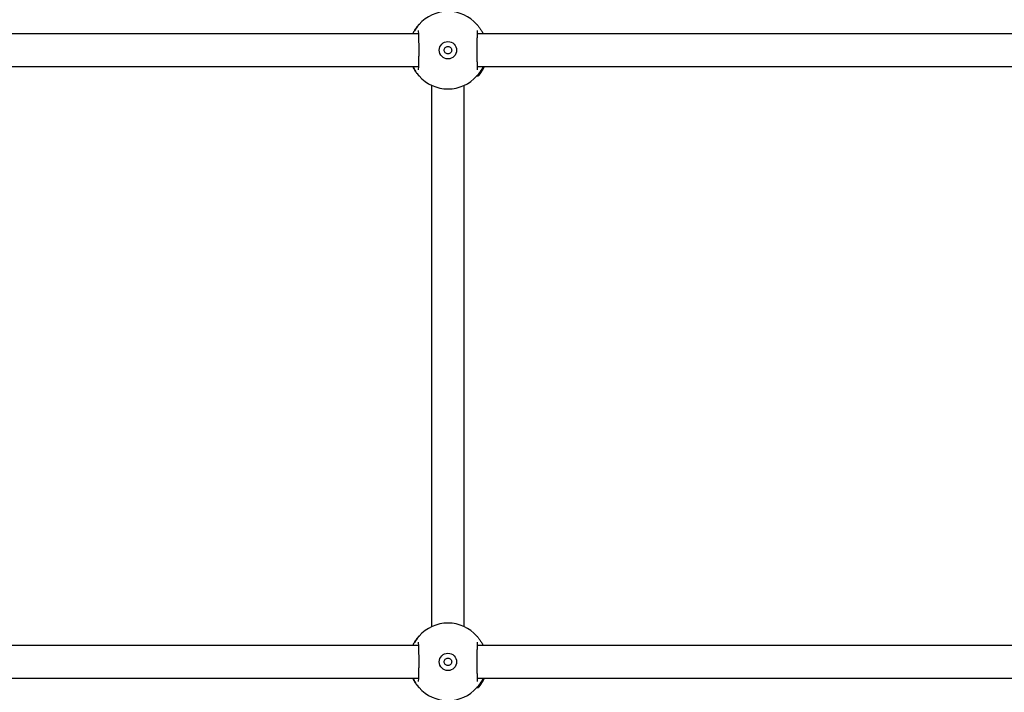
# Model space of a CAD drawing. Units: millimetres. Extents: x -540 to 483, y -276 to 333.
# Drawn here: x -50 to -2, y 72 to 105 of the extents above; entities that cross this region are included whole.
import ezdxf

# ---------------------------------------------------------------- set-up
doc = ezdxf.new("R2010")
doc.units = ezdxf.units.MM
doc.header["$MEASUREMENT"] = 0
doc.layers.add('layer 1', color=7, linetype='Continuous')

# ---------------------------------------------------------------- blocks, each defined once
blk = doc.blocks.new('ик 0151т-5')
at = {"layer": 'layer 1', "lineweight": 25}
for points, knots in [([(-28.0173, 104.7357), (-28.3778, 105.1392), (-28.8933, 105.3702), (-29.4348, 105.3702), (-29.4348, 105.3702), (-29.9758, 105.3702), (-30.4913, 105.1392), (-30.8518, 104.7357)], [0, 0, 0, 0, 0.3333333, 0.3333333, 0.3333333, 0.3333333, 1, 1, 1, 1]), ([(-31.1553, 104.2702), (-31.1453, 104.2927), (-31.1358, 104.3157), (-31.1253, 104.3372), (-31.1253, 104.3372), (-31.0968, 104.3967), (-31.0653, 104.4477), (-31.0348, 104.4947), (-31.0348, 104.4947), (-31.0063, 104.5387), (-30.9783, 104.5787), (-30.9528, 104.6127), (-30.9528, 104.6127), (-30.9393, 104.6307), (-30.9268, 104.6467), (-30.9148, 104.6612), (-30.9148, 104.6612), (-30.9038, 104.6747), (-30.8938, 104.6867), (-30.8853, 104.6972), (-30.8853, 104.6972), (-30.8763, 104.7077), (-30.8688, 104.7167), (-30.8633, 104.7227), (-30.8633, 104.7227), (-30.8578, 104.7287), (-30.8548, 104.7322), (-30.8518, 104.7357)], [0, 0, 0, 0, 0.125, 0.125, 0.125, 0.125, 0.25, 0.25, 0.25, 0.25, 0.375, 0.375, 0.375, 0.375, 0.5, 0.5, 0.5, 0.5, 0.625, 0.625, 0.625, 0.625, 0.75, 0.75, 0.75, 0.75, 1, 1, 1, 1]), ([(-30.8518, 104.7357), (-30.8498, 104.7367), (-30.8478, 104.7382), (-30.8463, 104.7337), (-30.8463, 104.7337), (-30.8448, 104.7312), (-30.8433, 104.7257), (-30.8423, 104.7207)], [0, 0, 0, 0, 0.3333333, 0.3333333, 0.3333333, 0.3333333, 1, 1, 1, 1]), ([(-30.8868, 104.4357), (-30.8878, 104.4322), (-30.8888, 104.4292), (-30.8893, 104.4212), (-30.8893, 104.4212), (-30.8893, 104.4107), (-30.8883, 104.3917), (-30.8868, 104.3707), (-30.8868, 104.3707), (-30.8843, 104.3277), (-30.8823, 104.2747), (-30.8798, 104.2122), (-30.8798, 104.2122), (-30.8778, 104.1592), (-30.8763, 104.0992), (-30.8743, 104.0342), (-30.8743, 104.0342), (-30.8733, 103.9807), (-30.8718, 103.9237), (-30.8708, 103.8642), (-30.8708, 103.8642), (-30.8703, 103.8092), (-30.8693, 103.7517), (-30.8688, 103.6932), (-30.8688, 103.6932), (-30.8683, 103.6302), (-30.8678, 103.5652), (-30.8678, 103.5007), (-30.8678, 103.5007), (-30.8678, 103.4322), (-30.8678, 103.3632), (-30.8683, 103.2952), (-30.8683, 103.2952), (-30.8688, 103.2232), (-30.8698, 103.1522), (-30.8708, 103.0847), (-30.8708, 103.0847), (-30.8718, 103.0127), (-30.8733, 102.9442), (-30.8753, 102.8812), (-30.8753, 102.8812), (-30.8768, 102.8137), (-30.8788, 102.7517), (-30.8808, 102.6977), (-30.8808, 102.6977), (-30.8833, 102.6397), (-30.8853, 102.5907), (-30.8878, 102.5517), (-30.8878, 102.5517), (-30.8888, 102.5337), (-30.8903, 102.5182), (-30.8898, 102.5107), (-30.8898, 102.5107), (-30.8893, 102.5057), (-30.8883, 102.5042), (-30.8873, 102.5032)], [0, 0, 0, 0, 0.0666667, 0.0666667, 0.0666667, 0.0666667, 0.1333333, 0.1333333, 0.1333333, 0.1333333, 0.2, 0.2, 0.2, 0.2, 0.2666667, 0.2666667, 0.2666667, 0.2666667, 0.3333333, 0.3333333, 0.3333333, 0.3333333, 0.4, 0.4, 0.4, 0.4, 0.4666667, 0.4666667, 0.4666667, 0.4666667, 0.5333333, 0.5333333, 0.5333333, 0.5333333, 0.6, 0.6, 0.6, 0.6, 0.6666667, 0.6666667, 0.6666667, 0.6666667, 0.7333333, 0.7333333, 0.7333333, 0.7333333, 0.8, 0.8, 0.8, 0.8, 0.8666667, 0.8666667, 0.8666667, 0.8666667, 1, 1, 1, 1]), ([(-30.8418, 104.7212), (-30.8463, 104.7232), (-30.8513, 104.7252), (-30.8563, 104.7237), (-30.8563, 104.7237), (-30.8608, 104.7222), (-30.8658, 104.7172), (-30.8703, 104.7122)], [0, 0, 0, 0, 0.3333333, 0.3333333, 0.3333333, 0.3333333, 1, 1, 1, 1]), ([(-27.9983, 104.7117), (-28.0033, 104.7167), (-28.0078, 104.7217), (-28.0128, 104.7237), (-28.0128, 104.7237), (-28.0173, 104.7257), (-28.0223, 104.7242), (-28.0273, 104.7227)], [0, 0, 0, 0, 0.3333333, 0.3333333, 0.3333333, 0.3333333, 1, 1, 1, 1]), ([(-28.0063, 104.7227), (-27.9993, 104.7152), (-27.9928, 104.7077), (-27.9843, 104.6972), (-27.9843, 104.6972), (-27.9758, 104.6872), (-27.9653, 104.6752), (-27.9543, 104.6612), (-27.9543, 104.6612), (-27.9428, 104.6467), (-27.9298, 104.6307), (-27.9168, 104.6127), (-27.9168, 104.6127), (-27.8903, 104.5777), (-27.8618, 104.5362), (-27.8323, 104.4912), (-27.8323, 104.4912), (-27.8023, 104.4452), (-27.7718, 104.3952), (-27.7438, 104.3372), (-27.7438, 104.3372), (-27.7338, 104.3157), (-27.7238, 104.2927), (-27.7138, 104.2702)], [0, 0, 0, 0, 0.1428571, 0.1428571, 0.1428571, 0.1428572, 0.2857143, 0.2857143, 0.2857143, 0.2857143, 0.4285714, 0.4285714, 0.4285714, 0.4285714, 0.5714286, 0.5714286, 0.5714286, 0.5714286, 0.7142857, 0.7142857, 0.7142857, 0.7142857, 1, 1, 1, 1]), ([(-27.9828, 102.5052), (-27.9818, 102.5082), (-27.9803, 102.5117), (-27.9803, 102.5192), (-27.9803, 102.5192), (-27.9798, 102.5297), (-27.9813, 102.5487), (-27.9823, 102.5697), (-27.9823, 102.5697), (-27.9853, 102.6127), (-27.9873, 102.6657), (-27.9893, 102.7282), (-27.9893, 102.7282), (-27.9913, 102.7817), (-27.9933, 102.8422), (-27.9948, 102.9077), (-27.9948, 102.9077), (-27.9963, 102.9612), (-27.9973, 103.0187), (-27.9983, 103.0782), (-27.9983, 103.0782), (-28.0003, 103.1927), (-28.0013, 103.3157), (-28.0013, 103.4387), (-28.0013, 103.4387), (-28.0013, 103.5077), (-28.0013, 103.5767), (-28.0008, 103.6447), (-28.0008, 103.6447), (-28.0003, 103.7167), (-27.9993, 103.7882), (-27.9983, 103.8562), (-27.9983, 103.8562), (-27.9973, 103.9282), (-27.9958, 103.9967), (-27.9943, 104.0602), (-27.9943, 104.0602), (-27.9923, 104.1277), (-27.9903, 104.1892), (-27.9883, 104.2427), (-27.9883, 104.2427), (-27.9863, 104.3002), (-27.9843, 104.3482), (-27.9818, 104.3872), (-27.9818, 104.3872), (-27.9803, 104.4052), (-27.9793, 104.4212), (-27.9798, 104.4292), (-27.9798, 104.4292), (-27.9798, 104.4342), (-27.9813, 104.4362), (-27.9823, 104.4382)], [0, 0, 0, 0, 0.0714286, 0.0714286, 0.0714286, 0.0714286, 0.1428571, 0.1428571, 0.1428571, 0.1428572, 0.2142857, 0.2142857, 0.2142857, 0.2142857, 0.2857143, 0.2857143, 0.2857143, 0.2857143, 0.3571429, 0.3571429, 0.3571429, 0.3571429, 0.4285714, 0.4285714, 0.4285714, 0.4285714, 0.5, 0.5, 0.5, 0.5, 0.5714286, 0.5714286, 0.5714286, 0.5714286, 0.6428571, 0.6428571, 0.6428571, 0.6428572, 0.7142857, 0.7142857, 0.7142857, 0.7142857, 0.7857143, 0.7857143, 0.7857143, 0.7857143, 0.8571429, 0.8571429, 0.8571429, 0.8571429, 1, 1, 1, 1]), ([(-29.0098, 103.4702), (-29.0098, 103.7047), (-29.1998, 103.8952), (-29.4348, 103.8952), (-29.4348, 103.8952), (-29.6693, 103.8952), (-29.8598, 103.7047), (-29.8598, 103.4702), (-29.8598, 103.4702), (-29.8598, 103.2352), (-29.6693, 103.0452), (-29.4348, 103.0452), (-29.4348, 103.0452), (-29.1998, 103.0452), (-29.0098, 103.2352), (-29.0098, 103.4702)], [0, 0, 0, 0, 0.2, 0.2, 0.2, 0.2, 0.4, 0.4, 0.4, 0.4, 0.6, 0.6, 0.6, 0.6, 1, 1, 1, 1]), ([(-29.0098, 103.4702), (-29.0098, 103.7047), (-29.1998, 103.8952), (-29.4348, 103.8952), (-29.4348, 103.8952), (-29.6693, 103.8952), (-29.8598, 103.7047), (-29.8598, 103.4702), (-29.8598, 103.4702), (-29.8598, 103.2352), (-29.6693, 103.0452), (-29.4348, 103.0452), (-29.4348, 103.0452), (-29.1998, 103.0452), (-29.0098, 103.2352), (-29.0098, 103.4702)], [0, 0, 0, 0, 0.2, 0.2, 0.2, 0.2, 0.4, 0.4, 0.4, 0.4, 0.6, 0.6, 0.6, 0.6, 1, 1, 1, 1]), ([(-29.4348, 103.2862), (-29.4588, 103.2887), (-29.4828, 103.2917), (-29.5053, 103.3002), (-29.5053, 103.3002), (-29.5278, 103.3087), (-29.5478, 103.3227), (-29.5653, 103.3397), (-29.5653, 103.3397), (-29.5823, 103.3572), (-29.5958, 103.3772), (-29.6053, 103.3997), (-29.6053, 103.3997), (-29.6143, 103.4217), (-29.6193, 103.4457), (-29.6193, 103.4702), (-29.6193, 103.4702), (-29.6193, 103.4942), (-29.6143, 103.5187), (-29.6053, 103.5407), (-29.6053, 103.5407), (-29.5958, 103.5632), (-29.5823, 103.5832), (-29.5653, 103.6007), (-29.5653, 103.6007), (-29.5478, 103.6177), (-29.5278, 103.6317), (-29.5053, 103.6402), (-29.5053, 103.6402), (-29.4828, 103.6487), (-29.4588, 103.6517), (-29.4348, 103.6542)], [0, 0, 0, 0, 0.1111111, 0.1111111, 0.1111111, 0.1111111, 0.2222222, 0.2222222, 0.2222222, 0.2222222, 0.3333333, 0.3333333, 0.3333333, 0.3333333, 0.4444444, 0.4444444, 0.4444444, 0.4444445, 0.5555556, 0.5555556, 0.5555556, 0.5555556, 0.6666667, 0.6666667, 0.6666667, 0.6666667, 0.7777778, 0.7777778, 0.7777778, 0.7777778, 1, 1, 1, 1]), ([(-29.4348, 103.6542), (-29.4103, 103.6517), (-29.3863, 103.6487), (-29.3638, 103.6402), (-29.3638, 103.6402), (-29.3418, 103.6317), (-29.3213, 103.6177), (-29.3043, 103.6007), (-29.3043, 103.6007), (-29.2873, 103.5832), (-29.2733, 103.5632), (-29.2643, 103.5407), (-29.2643, 103.5407), (-29.2548, 103.5187), (-29.2503, 103.4942), (-29.2503, 103.4702), (-29.2503, 103.4702), (-29.2503, 103.4457), (-29.2548, 103.4217), (-29.2643, 103.3997), (-29.2643, 103.3997), (-29.2733, 103.3772), (-29.2873, 103.3572), (-29.3043, 103.3397), (-29.3043, 103.3397), (-29.3213, 103.3227), (-29.3418, 103.3087), (-29.3638, 103.3002), (-29.3638, 103.3002), (-29.3863, 103.2917), (-29.4103, 103.2887), (-29.4348, 103.2862)], [0, 0, 0, 0, 0.1111111, 0.1111111, 0.1111111, 0.1111111, 0.2222222, 0.2222222, 0.2222222, 0.2222222, 0.3333333, 0.3333333, 0.3333333, 0.3333333, 0.4444444, 0.4444444, 0.4444444, 0.4444445, 0.5555556, 0.5555556, 0.5555556, 0.5555556, 0.6666667, 0.6666667, 0.6666667, 0.6666667, 0.7777778, 0.7777778, 0.7777778, 0.7777778, 1, 1, 1, 1]), ([(-30.8518, 102.2047), (-30.8533, 102.2062), (-30.8548, 102.2077), (-30.8568, 102.2102), (-30.8568, 102.2102), (-30.8598, 102.2137), (-30.8643, 102.2187), (-30.8693, 102.2242), (-30.8693, 102.2242), (-30.8738, 102.2297), (-30.8793, 102.2357), (-30.8853, 102.2432), (-30.8853, 102.2432), (-30.8938, 102.2532), (-30.9038, 102.2652), (-30.9148, 102.2792), (-30.9148, 102.2792), (-30.9268, 102.2937), (-30.9393, 102.3097), (-30.9528, 102.3277), (-30.9528, 102.3277), (-30.9783, 102.3617), (-31.0063, 102.4017), (-31.0348, 102.4457), (-31.0348, 102.4457), (-31.0653, 102.4927), (-31.0968, 102.5437), (-31.1253, 102.6032), (-31.1253, 102.6032), (-31.1358, 102.6247), (-31.1453, 102.6477), (-31.1553, 102.6702)], [0, 0, 0, 0, 0.1111111, 0.1111111, 0.1111111, 0.1111111, 0.2222222, 0.2222222, 0.2222222, 0.2222222, 0.3333333, 0.3333333, 0.3333333, 0.3333333, 0.4444444, 0.4444444, 0.4444444, 0.4444445, 0.5555556, 0.5555556, 0.5555556, 0.5555556, 0.6666667, 0.6666667, 0.6666667, 0.6666667, 0.7777778, 0.7777778, 0.7777778, 0.7777778, 1, 1, 1, 1]), ([(-27.7138, 102.6702), (-27.7238, 102.6472), (-27.7338, 102.6247), (-27.7438, 102.6032), (-27.7438, 102.6032), (-27.7718, 102.5447), (-27.8023, 102.4952), (-27.8323, 102.4492), (-27.8323, 102.4492), (-27.8618, 102.4037), (-27.8908, 102.3622), (-27.9168, 102.3272), (-27.9168, 102.3272), (-27.9298, 102.3097), (-27.9428, 102.2937), (-27.9543, 102.2792), (-27.9543, 102.2792), (-27.9653, 102.2652), (-27.9758, 102.2527), (-27.9843, 102.2432), (-27.9843, 102.2432), (-28.0008, 102.2232), (-28.0093, 102.2137), (-28.0173, 102.2047)], [0, 0, 0, 0, 0.1428571, 0.1428571, 0.1428571, 0.1428572, 0.2857143, 0.2857143, 0.2857143, 0.2857143, 0.4285714, 0.4285714, 0.4285714, 0.4285714, 0.5714286, 0.5714286, 0.5714286, 0.5714286, 0.7142857, 0.7142857, 0.7142857, 0.7142857, 1, 1, 1, 1]), ([(-27.8368, 102.3527), (-27.8428, 102.3442), (-27.8488, 102.3357), (-27.8548, 102.3272), (-27.8548, 102.3272), (-27.8598, 102.3202), (-27.8643, 102.3137), (-27.8693, 102.3072)], [0, 0, 0, 0, 0.3333333, 0.3333333, 0.3333333, 0.3333333, 1, 1, 1, 1]), ([(-27.8243, 102.3702), (-27.8253, 102.3692), (-27.8263, 102.3677), (-27.8273, 102.3662), (-27.8273, 102.3662), (-27.8283, 102.3647), (-27.8293, 102.3627), (-27.8308, 102.3612), (-27.8308, 102.3612), (-27.8318, 102.3597), (-27.8328, 102.3582), (-27.8338, 102.3567), (-27.8338, 102.3567), (-27.8348, 102.3552), (-27.8358, 102.3542), (-27.8368, 102.3527)], [0, 0, 0, 0, 0.2, 0.2, 0.2, 0.2, 0.4, 0.4, 0.4, 0.4, 0.6, 0.6, 0.6, 0.6, 1, 1, 1, 1]), ([(-27.7808, 102.4367), (-27.7888, 102.4242), (-27.7968, 102.4117), (-27.8048, 102.3992), (-27.8048, 102.3992), (-27.8113, 102.3897), (-27.8178, 102.3802), (-27.8243, 102.3702)], [0, 0, 0, 0, 0.3333333, 0.3333333, 0.3333333, 0.3333333, 1, 1, 1, 1]), ([(-27.7773, 102.4422), (-27.7783, 102.4412), (-27.7793, 102.4397), (-27.7798, 102.4387), (-27.7798, 102.4387), (-27.7803, 102.4382), (-27.7808, 102.4372), (-27.7808, 102.4367)], [0, 0, 0, 0, 0.3333333, 0.3333333, 0.3333333, 0.3333333, 1, 1, 1, 1]), ([(-27.7703, 102.4542), (-27.7713, 102.4522), (-27.7728, 102.4502), (-27.7738, 102.4482), (-27.7738, 102.4482), (-27.7753, 102.4462), (-27.7763, 102.4442), (-27.7773, 102.4422)], [0, 0, 0, 0, 0.3333333, 0.3333333, 0.3333333, 0.3333333, 1, 1, 1, 1]), ([(-27.7573, 102.4757), (-27.7578, 102.4747), (-27.7583, 102.4737), (-27.7583, 102.4737), (-27.7583, 102.4737), (-27.7588, 102.4732), (-27.7588, 102.4732), (-27.7588, 102.4737)], [0, 0, 0, 0, 0.3333333, 0.3333333, 0.3333333, 0.3333333, 1, 1, 1, 1]), ([(-27.7468, 102.4932), (-27.7488, 102.4897), (-27.7508, 102.4862), (-27.7528, 102.4832), (-27.7528, 102.4832), (-27.7543, 102.4807), (-27.7558, 102.4782), (-27.7573, 102.4757)], [0, 0, 0, 0, 0.3333333, 0.3333333, 0.3333333, 0.3333333, 1, 1, 1, 1]), ([(-27.7133, 102.5542), (-27.7193, 102.5432), (-27.7253, 102.5317), (-27.7318, 102.5202), (-27.7318, 102.5202), (-27.7368, 102.5117), (-27.7418, 102.5022), (-27.7468, 102.4932)], [0, 0, 0, 0, 0.3333333, 0.3333333, 0.3333333, 0.3333333, 1, 1, 1, 1]), ([(-27.7053, 102.5692), (-27.7063, 102.5677), (-27.7068, 102.5662), (-27.7078, 102.5642), (-27.7078, 102.5642), (-27.7088, 102.5627), (-27.7093, 102.5612), (-27.7103, 102.5597), (-27.7103, 102.5597), (-27.7113, 102.5577), (-27.7123, 102.5557), (-27.7133, 102.5542)], [0, 0, 0, 0, 0.25, 0.25, 0.25, 0.25, 0.5, 0.5, 0.5, 0.5, 1, 1, 1, 1]), ([(-27.6563, 102.6702), (-27.6593, 102.6632), (-27.6628, 102.6562), (-27.6663, 102.6487), (-27.6663, 102.6487), (-27.6698, 102.6407), (-27.6738, 102.6317), (-27.6783, 102.6232), (-27.6783, 102.6232), (-27.6823, 102.6142), (-27.6868, 102.6057), (-27.6913, 102.5967), (-27.6913, 102.5967), (-27.6958, 102.5877), (-27.7008, 102.5782), (-27.7053, 102.5692)], [0, 0, 0, 0, 0.2, 0.2, 0.2, 0.2, 0.4, 0.4, 0.4, 0.4, 0.6, 0.6, 0.6, 0.6, 1, 1, 1, 1]), ([(-30.8708, 102.2287), (-30.8658, 102.2232), (-30.8613, 102.2182), (-30.8563, 102.2167), (-30.8563, 102.2167), (-30.8518, 102.2152), (-30.8468, 102.2167), (-30.8418, 102.2182)], [0, 0, 0, 0, 0.3333333, 0.3333333, 0.3333333, 0.3333333, 1, 1, 1, 1]), ([(-30.8518, 102.2047), (-30.4913, 101.8012), (-29.9758, 101.5702), (-29.4348, 101.5702), (-29.4348, 101.5702), (-28.8933, 101.5702), (-28.3778, 101.8012), (-28.0173, 102.2047)], [0, 0, 0, 0, 0.3333333, 0.3333333, 0.3333333, 0.3333333, 1, 1, 1, 1]), ([(-28.0278, 102.2192), (-28.0228, 102.2172), (-28.0178, 102.2152), (-28.0133, 102.2167), (-28.0133, 102.2167), (-28.0083, 102.2182), (-28.0038, 102.2232), (-27.9988, 102.2282)], [0, 0, 0, 0, 0.3333333, 0.3333333, 0.3333333, 0.3333333, 1, 1, 1, 1]), ([(-27.9393, 102.2182), (-27.9403, 102.2177), (-27.9408, 102.2167), (-27.9413, 102.2162), (-27.9413, 102.2162), (-27.9413, 102.2162), (-27.9413, 102.2162), (-27.9418, 102.2157)], [0, 0, 0, 0, 0.3333333, 0.3333333, 0.3333333, 0.3333333, 1, 1, 1, 1]), ([(-27.9178, 102.2447), (-27.9213, 102.2402), (-27.9248, 102.2357), (-27.9283, 102.2317), (-27.9283, 102.2317), (-27.9323, 102.2272), (-27.9358, 102.2227), (-27.9393, 102.2182)], [0, 0, 0, 0, 0.3333333, 0.3333333, 0.3333333, 0.3333333, 1, 1, 1, 1]), ([(-27.9168, 102.2462), (-27.9173, 102.2452), (-27.9178, 102.2447), (-27.9178, 102.2447), (-27.9178, 102.2447), (-27.9178, 102.2447), (-27.9178, 102.2447), (-27.9178, 102.2447)], [0, 0, 0, 0, 0.3333333, 0.3333333, 0.3333333, 0.3333333, 1, 1, 1, 1]), ([(-27.9048, 102.2612), (-27.9073, 102.2582), (-27.9093, 102.2552), (-27.9118, 102.2527), (-27.9118, 102.2527), (-27.9133, 102.2502), (-27.9148, 102.2482), (-27.9168, 102.2462)], [0, 0, 0, 0, 0.3333333, 0.3333333, 0.3333333, 0.3333333, 1, 1, 1, 1]), ([(-27.8693, 102.3072), (-27.8733, 102.3022), (-27.8768, 102.2972), (-27.8808, 102.2922), (-27.8808, 102.2922), (-27.8833, 102.2887), (-27.8858, 102.2852), (-27.8888, 102.2817), (-27.8888, 102.2817), (-27.8913, 102.2782), (-27.8938, 102.2752), (-27.8968, 102.2717), (-27.8968, 102.2717), (-27.8993, 102.2682), (-27.9023, 102.2647), (-27.9048, 102.2612)], [0, 0, 0, 0, 0.2, 0.2, 0.2, 0.2, 0.4, 0.4, 0.4, 0.4, 0.6, 0.6, 0.6, 0.6, 1, 1, 1, 1]), ([(-28.0173, 74.7357), (-28.3778, 75.1392), (-28.8933, 75.3702), (-29.4348, 75.3702), (-29.4348, 75.3702), (-29.9758, 75.3702), (-30.4913, 75.1392), (-30.8518, 74.7357)], [0, 0, 0, 0, 0.3333333, 0.3333333, 0.3333333, 0.3333333, 1, 1, 1, 1]), ([(-31.1553, 74.2702), (-31.1453, 74.2927), (-31.1358, 74.3157), (-31.1253, 74.3372), (-31.1253, 74.3372), (-31.0968, 74.3967), (-31.0653, 74.4477), (-31.0348, 74.4947), (-31.0348, 74.4947), (-31.0063, 74.5387), (-30.9783, 74.5787), (-30.9528, 74.6127), (-30.9528, 74.6127), (-30.9393, 74.6307), (-30.9268, 74.6467), (-30.9148, 74.6612), (-30.9148, 74.6612), (-30.9038, 74.6747), (-30.8938, 74.6867), (-30.8853, 74.6972), (-30.8853, 74.6972), (-30.8763, 74.7077), (-30.8688, 74.7167), (-30.8633, 74.7227), (-30.8633, 74.7227), (-30.8578, 74.7287), (-30.8548, 74.7322), (-30.8518, 74.7357)], [0, 0, 0, 0, 0.125, 0.125, 0.125, 0.125, 0.25, 0.25, 0.25, 0.25, 0.375, 0.375, 0.375, 0.375, 0.5, 0.5, 0.5, 0.5, 0.625, 0.625, 0.625, 0.625, 0.75, 0.75, 0.75, 0.75, 1, 1, 1, 1]), ([(-30.8868, 74.4357), (-30.8878, 74.4322), (-30.8888, 74.4292), (-30.8893, 74.4212), (-30.8893, 74.4212), (-30.8893, 74.4107), (-30.8883, 74.3917), (-30.8868, 74.3707), (-30.8868, 74.3707), (-30.8843, 74.3277), (-30.8823, 74.2747), (-30.8798, 74.2122), (-30.8798, 74.2122), (-30.8778, 74.1592), (-30.8763, 74.0992), (-30.8743, 74.0342), (-30.8743, 74.0342), (-30.8733, 73.9807), (-30.8718, 73.9237), (-30.8708, 73.8642), (-30.8708, 73.8642), (-30.8703, 73.8092), (-30.8693, 73.7517), (-30.8688, 73.6932), (-30.8688, 73.6932), (-30.8683, 73.6302), (-30.8678, 73.5652), (-30.8678, 73.5007), (-30.8678, 73.5007), (-30.8678, 73.4322), (-30.8678, 73.3632), (-30.8683, 73.2952), (-30.8683, 73.2952), (-30.8688, 73.2232), (-30.8698, 73.1522), (-30.8708, 73.0847), (-30.8708, 73.0847), (-30.8718, 73.0127), (-30.8733, 72.9442), (-30.8753, 72.8812), (-30.8753, 72.8812), (-30.8768, 72.8137), (-30.8788, 72.7517), (-30.8808, 72.6977), (-30.8808, 72.6977), (-30.8833, 72.6397), (-30.8853, 72.5907), (-30.8878, 72.5517), (-30.8878, 72.5517), (-30.8888, 72.5337), (-30.8903, 72.5182), (-30.8898, 72.5107), (-30.8898, 72.5107), (-30.8893, 72.5057), (-30.8883, 72.5042), (-30.8873, 72.5032)], [0, 0, 0, 0, 0.0666667, 0.0666667, 0.0666667, 0.0666667, 0.1333333, 0.1333333, 0.1333333, 0.1333333, 0.2, 0.2, 0.2, 0.2, 0.2666667, 0.2666667, 0.2666667, 0.2666667, 0.3333333, 0.3333333, 0.3333333, 0.3333333, 0.4, 0.4, 0.4, 0.4, 0.4666667, 0.4666667, 0.4666667, 0.4666667, 0.5333333, 0.5333333, 0.5333333, 0.5333333, 0.6, 0.6, 0.6, 0.6, 0.6666667, 0.6666667, 0.6666667, 0.6666667, 0.7333333, 0.7333333, 0.7333333, 0.7333333, 0.8, 0.8, 0.8, 0.8, 0.8666667, 0.8666667, 0.8666667, 0.8666667, 1, 1, 1, 1]), ([(-30.8418, 74.7212), (-30.8463, 74.7232), (-30.8513, 74.7252), (-30.8563, 74.7237), (-30.8563, 74.7237), (-30.8608, 74.7222), (-30.8658, 74.7172), (-30.8703, 74.7122)], [0, 0, 0, 0, 0.3333333, 0.3333333, 0.3333333, 0.3333333, 1, 1, 1, 1]), ([(-30.8518, 74.7357), (-30.8498, 74.7367), (-30.8478, 74.7382), (-30.8463, 74.7337), (-30.8463, 74.7337), (-30.8448, 74.7312), (-30.8433, 74.7257), (-30.8423, 74.7207)], [0, 0, 0, 0, 0.3333333, 0.3333333, 0.3333333, 0.3333333, 1, 1, 1, 1]), ([(-27.9983, 74.7117), (-28.0033, 74.7167), (-28.0078, 74.7217), (-28.0128, 74.7237), (-28.0128, 74.7237), (-28.0173, 74.7257), (-28.0223, 74.7242), (-28.0273, 74.7227)], [0, 0, 0, 0, 0.3333333, 0.3333333, 0.3333333, 0.3333333, 1, 1, 1, 1]), ([(-28.0063, 74.7227), (-27.9993, 74.7152), (-27.9928, 74.7077), (-27.9843, 74.6972), (-27.9843, 74.6972), (-27.9758, 74.6872), (-27.9653, 74.6752), (-27.9543, 74.6612), (-27.9543, 74.6612), (-27.9428, 74.6467), (-27.9298, 74.6307), (-27.9168, 74.6127), (-27.9168, 74.6127), (-27.8903, 74.5777), (-27.8618, 74.5362), (-27.8323, 74.4912), (-27.8323, 74.4912), (-27.8023, 74.4452), (-27.7718, 74.3952), (-27.7438, 74.3372), (-27.7438, 74.3372), (-27.7338, 74.3157), (-27.7238, 74.2927), (-27.7138, 74.2702)], [0, 0, 0, 0, 0.1428571, 0.1428571, 0.1428571, 0.1428572, 0.2857143, 0.2857143, 0.2857143, 0.2857143, 0.4285714, 0.4285714, 0.4285714, 0.4285714, 0.5714286, 0.5714286, 0.5714286, 0.5714286, 0.7142857, 0.7142857, 0.7142857, 0.7142857, 1, 1, 1, 1]), ([(-27.9828, 72.5052), (-27.9818, 72.5082), (-27.9803, 72.5117), (-27.9803, 72.5192), (-27.9803, 72.5192), (-27.9798, 72.5297), (-27.9813, 72.5487), (-27.9823, 72.5697), (-27.9823, 72.5697), (-27.9853, 72.6127), (-27.9873, 72.6657), (-27.9893, 72.7282), (-27.9893, 72.7282), (-27.9913, 72.7817), (-27.9933, 72.8422), (-27.9948, 72.9077), (-27.9948, 72.9077), (-27.9963, 72.9612), (-27.9973, 73.0187), (-27.9983, 73.0782), (-27.9983, 73.0782), (-28.0003, 73.1927), (-28.0013, 73.3157), (-28.0013, 73.4387), (-28.0013, 73.4387), (-28.0013, 73.5077), (-28.0013, 73.5767), (-28.0008, 73.6447), (-28.0008, 73.6447), (-28.0003, 73.7167), (-27.9993, 73.7882), (-27.9983, 73.8562), (-27.9983, 73.8562), (-27.9973, 73.9282), (-27.9958, 73.9967), (-27.9943, 74.0602), (-27.9943, 74.0602), (-27.9923, 74.1277), (-27.9903, 74.1892), (-27.9883, 74.2427), (-27.9883, 74.2427), (-27.9863, 74.3002), (-27.9843, 74.3482), (-27.9818, 74.3872), (-27.9818, 74.3872), (-27.9803, 74.4052), (-27.9793, 74.4212), (-27.9798, 74.4292), (-27.9798, 74.4292), (-27.9798, 74.4342), (-27.9813, 74.4362), (-27.9823, 74.4382)], [0, 0, 0, 0, 0.0714286, 0.0714286, 0.0714286, 0.0714286, 0.1428571, 0.1428571, 0.1428571, 0.1428572, 0.2142857, 0.2142857, 0.2142857, 0.2142857, 0.2857143, 0.2857143, 0.2857143, 0.2857143, 0.3571429, 0.3571429, 0.3571429, 0.3571429, 0.4285714, 0.4285714, 0.4285714, 0.4285714, 0.5, 0.5, 0.5, 0.5, 0.5714286, 0.5714286, 0.5714286, 0.5714286, 0.6428571, 0.6428571, 0.6428571, 0.6428572, 0.7142857, 0.7142857, 0.7142857, 0.7142857, 0.7857143, 0.7857143, 0.7857143, 0.7857143, 0.8571429, 0.8571429, 0.8571429, 0.8571429, 1, 1, 1, 1]), ([(-29.0098, 73.4702), (-29.0098, 73.7047), (-29.1998, 73.8952), (-29.4348, 73.8952), (-29.4348, 73.8952), (-29.6693, 73.8952), (-29.8598, 73.7047), (-29.8598, 73.4702), (-29.8598, 73.4702), (-29.8598, 73.2352), (-29.6693, 73.0452), (-29.4348, 73.0452), (-29.4348, 73.0452), (-29.1998, 73.0452), (-29.0098, 73.2352), (-29.0098, 73.4702)], [0, 0, 0, 0, 0.2, 0.2, 0.2, 0.2, 0.4, 0.4, 0.4, 0.4, 0.6, 0.6, 0.6, 0.6, 1, 1, 1, 1]), ([(-29.0098, 73.4702), (-29.0098, 73.7047), (-29.1998, 73.8952), (-29.4348, 73.8952), (-29.4348, 73.8952), (-29.6693, 73.8952), (-29.8598, 73.7047), (-29.8598, 73.4702), (-29.8598, 73.4702), (-29.8598, 73.2352), (-29.6693, 73.0452), (-29.4348, 73.0452), (-29.4348, 73.0452), (-29.1998, 73.0452), (-29.0098, 73.2352), (-29.0098, 73.4702)], [0, 0, 0, 0, 0.2, 0.2, 0.2, 0.2, 0.4, 0.4, 0.4, 0.4, 0.6, 0.6, 0.6, 0.6, 1, 1, 1, 1]), ([(-29.4348, 73.2862), (-29.4588, 73.2887), (-29.4828, 73.2917), (-29.5053, 73.3002), (-29.5053, 73.3002), (-29.5278, 73.3087), (-29.5478, 73.3227), (-29.5653, 73.3397), (-29.5653, 73.3397), (-29.5823, 73.3572), (-29.5958, 73.3772), (-29.6053, 73.3997), (-29.6053, 73.3997), (-29.6143, 73.4217), (-29.6193, 73.4457), (-29.6193, 73.4702), (-29.6193, 73.4702), (-29.6193, 73.4942), (-29.6143, 73.5187), (-29.6053, 73.5407), (-29.6053, 73.5407), (-29.5958, 73.5632), (-29.5823, 73.5832), (-29.5653, 73.6007), (-29.5653, 73.6007), (-29.5478, 73.6177), (-29.5278, 73.6317), (-29.5053, 73.6402), (-29.5053, 73.6402), (-29.4828, 73.6487), (-29.4588, 73.6517), (-29.4348, 73.6542)], [0, 0, 0, 0, 0.1111111, 0.1111111, 0.1111111, 0.1111111, 0.2222222, 0.2222222, 0.2222222, 0.2222222, 0.3333333, 0.3333333, 0.3333333, 0.3333333, 0.4444444, 0.4444444, 0.4444444, 0.4444445, 0.5555556, 0.5555556, 0.5555556, 0.5555556, 0.6666667, 0.6666667, 0.6666667, 0.6666667, 0.7777778, 0.7777778, 0.7777778, 0.7777778, 1, 1, 1, 1]), ([(-29.4348, 73.6542), (-29.4103, 73.6517), (-29.3863, 73.6487), (-29.3638, 73.6402), (-29.3638, 73.6402), (-29.3418, 73.6317), (-29.3213, 73.6177), (-29.3043, 73.6007), (-29.3043, 73.6007), (-29.2873, 73.5832), (-29.2733, 73.5632), (-29.2643, 73.5407), (-29.2643, 73.5407), (-29.2548, 73.5187), (-29.2503, 73.4942), (-29.2503, 73.4702), (-29.2503, 73.4702), (-29.2503, 73.4457), (-29.2548, 73.4217), (-29.2643, 73.3997), (-29.2643, 73.3997), (-29.2733, 73.3772), (-29.2873, 73.3572), (-29.3043, 73.3397), (-29.3043, 73.3397), (-29.3213, 73.3227), (-29.3418, 73.3087), (-29.3638, 73.3002), (-29.3638, 73.3002), (-29.3863, 73.2917), (-29.4103, 73.2887), (-29.4348, 73.2862)], [0, 0, 0, 0, 0.1111111, 0.1111111, 0.1111111, 0.1111111, 0.2222222, 0.2222222, 0.2222222, 0.2222222, 0.3333333, 0.3333333, 0.3333333, 0.3333333, 0.4444444, 0.4444444, 0.4444444, 0.4444445, 0.5555556, 0.5555556, 0.5555556, 0.5555556, 0.6666667, 0.6666667, 0.6666667, 0.6666667, 0.7777778, 0.7777778, 0.7777778, 0.7777778, 1, 1, 1, 1]), ([(-30.8518, 72.2047), (-30.8533, 72.2062), (-30.8548, 72.2077), (-30.8568, 72.2102), (-30.8568, 72.2102), (-30.8598, 72.2137), (-30.8643, 72.2187), (-30.8693, 72.2242), (-30.8693, 72.2242), (-30.8738, 72.2297), (-30.8793, 72.2357), (-30.8853, 72.2432), (-30.8853, 72.2432), (-30.8938, 72.2532), (-30.9038, 72.2652), (-30.9148, 72.2792), (-30.9148, 72.2792), (-30.9268, 72.2937), (-30.9393, 72.3097), (-30.9528, 72.3277), (-30.9528, 72.3277), (-30.9783, 72.3617), (-31.0063, 72.4017), (-31.0348, 72.4457), (-31.0348, 72.4457), (-31.0653, 72.4927), (-31.0968, 72.5437), (-31.1253, 72.6032), (-31.1253, 72.6032), (-31.1358, 72.6247), (-31.1453, 72.6477), (-31.1553, 72.6702)], [0, 0, 0, 0, 0.1111111, 0.1111111, 0.1111111, 0.1111111, 0.2222222, 0.2222222, 0.2222222, 0.2222222, 0.3333333, 0.3333333, 0.3333333, 0.3333333, 0.4444444, 0.4444444, 0.4444444, 0.4444445, 0.5555556, 0.5555556, 0.5555556, 0.5555556, 0.6666667, 0.6666667, 0.6666667, 0.6666667, 0.7777778, 0.7777778, 0.7777778, 0.7777778, 1, 1, 1, 1]), ([(-27.7138, 72.6702), (-27.7238, 72.6472), (-27.7338, 72.6247), (-27.7438, 72.6032), (-27.7438, 72.6032), (-27.7718, 72.5447), (-27.8023, 72.4952), (-27.8323, 72.4492), (-27.8323, 72.4492), (-27.8618, 72.4037), (-27.8908, 72.3622), (-27.9168, 72.3272), (-27.9168, 72.3272), (-27.9298, 72.3097), (-27.9428, 72.2937), (-27.9543, 72.2792), (-27.9543, 72.2792), (-27.9653, 72.2652), (-27.9758, 72.2527), (-27.9843, 72.2432), (-27.9843, 72.2432), (-28.0008, 72.2232), (-28.0093, 72.2137), (-28.0173, 72.2047)], [0, 0, 0, 0, 0.1428571, 0.1428571, 0.1428571, 0.1428572, 0.2857143, 0.2857143, 0.2857143, 0.2857143, 0.4285714, 0.4285714, 0.4285714, 0.4285714, 0.5714286, 0.5714286, 0.5714286, 0.5714286, 0.7142857, 0.7142857, 0.7142857, 0.7142857, 1, 1, 1, 1]), ([(-27.7808, 72.4367), (-27.7888, 72.4242), (-27.7968, 72.4117), (-27.8048, 72.3992), (-27.8048, 72.3992), (-27.8113, 72.3897), (-27.8178, 72.3802), (-27.8243, 72.3702)], [0, 0, 0, 0, 0.3333333, 0.3333333, 0.3333333, 0.3333333, 1, 1, 1, 1]), ([(-27.7773, 72.4422), (-27.7783, 72.4412), (-27.7793, 72.4397), (-27.7798, 72.4387), (-27.7798, 72.4387), (-27.7803, 72.4382), (-27.7808, 72.4372), (-27.7808, 72.4367)], [0, 0, 0, 0, 0.3333333, 0.3333333, 0.3333333, 0.3333333, 1, 1, 1, 1]), ([(-27.7703, 72.4542), (-27.7713, 72.4522), (-27.7728, 72.4502), (-27.7738, 72.4482), (-27.7738, 72.4482), (-27.7753, 72.4462), (-27.7763, 72.4442), (-27.7773, 72.4422)], [0, 0, 0, 0, 0.3333333, 0.3333333, 0.3333333, 0.3333333, 1, 1, 1, 1]), ([(-27.7573, 72.4757), (-27.7578, 72.4747), (-27.7583, 72.4737), (-27.7583, 72.4737), (-27.7583, 72.4737), (-27.7588, 72.4732), (-27.7588, 72.4732), (-27.7588, 72.4737)], [0, 0, 0, 0, 0.3333333, 0.3333333, 0.3333333, 0.3333333, 1, 1, 1, 1]), ([(-27.7468, 72.4932), (-27.7488, 72.4897), (-27.7508, 72.4862), (-27.7528, 72.4832), (-27.7528, 72.4832), (-27.7543, 72.4807), (-27.7558, 72.4782), (-27.7573, 72.4757)], [0, 0, 0, 0, 0.3333333, 0.3333333, 0.3333333, 0.3333333, 1, 1, 1, 1]), ([(-27.7133, 72.5542), (-27.7193, 72.5432), (-27.7253, 72.5317), (-27.7318, 72.5202), (-27.7318, 72.5202), (-27.7368, 72.5117), (-27.7418, 72.5022), (-27.7468, 72.4932)], [0, 0, 0, 0, 0.3333333, 0.3333333, 0.3333333, 0.3333333, 1, 1, 1, 1]), ([(-27.7053, 72.5692), (-27.7063, 72.5677), (-27.7068, 72.5662), (-27.7078, 72.5642), (-27.7078, 72.5642), (-27.7088, 72.5627), (-27.7093, 72.5612), (-27.7103, 72.5597), (-27.7103, 72.5597), (-27.7113, 72.5577), (-27.7123, 72.5557), (-27.7133, 72.5542)], [0, 0, 0, 0, 0.25, 0.25, 0.25, 0.25, 0.5, 0.5, 0.5, 0.5, 1, 1, 1, 1]), ([(-27.6563, 72.6702), (-27.6593, 72.6632), (-27.6628, 72.6562), (-27.6663, 72.6487), (-27.6663, 72.6487), (-27.6698, 72.6407), (-27.6738, 72.6317), (-27.6783, 72.6232), (-27.6783, 72.6232), (-27.6823, 72.6142), (-27.6868, 72.6057), (-27.6913, 72.5967), (-27.6913, 72.5967), (-27.6958, 72.5877), (-27.7008, 72.5782), (-27.7053, 72.5692)], [0, 0, 0, 0, 0.2, 0.2, 0.2, 0.2, 0.4, 0.4, 0.4, 0.4, 0.6, 0.6, 0.6, 0.6, 1, 1, 1, 1]), ([(-30.8708, 72.2287), (-30.8658, 72.2232), (-30.8613, 72.2182), (-30.8563, 72.2167), (-30.8563, 72.2167), (-30.8518, 72.2152), (-30.8468, 72.2167), (-30.8418, 72.2182)], [0, 0, 0, 0, 0.3333333, 0.3333333, 0.3333333, 0.3333333, 1, 1, 1, 1]), ([(-30.8518, 72.2047), (-30.4913, 71.8012), (-29.9758, 71.5702), (-29.4348, 71.5702), (-29.4348, 71.5702), (-28.8933, 71.5702), (-28.3778, 71.8012), (-28.0173, 72.2047)], [0, 0, 0, 0, 0.3333333, 0.3333333, 0.3333333, 0.3333333, 1, 1, 1, 1]), ([(-28.0278, 72.2192), (-28.0228, 72.2172), (-28.0178, 72.2152), (-28.0133, 72.2167), (-28.0133, 72.2167), (-28.0083, 72.2182), (-28.0038, 72.2232), (-27.9988, 72.2282)], [0, 0, 0, 0, 0.3333333, 0.3333333, 0.3333333, 0.3333333, 1, 1, 1, 1]), ([(-27.9393, 72.2182), (-27.9403, 72.2177), (-27.9408, 72.2167), (-27.9413, 72.2162), (-27.9413, 72.2162), (-27.9413, 72.2162), (-27.9413, 72.2162), (-27.9418, 72.2157)], [0, 0, 0, 0, 0.3333333, 0.3333333, 0.3333333, 0.3333333, 1, 1, 1, 1]), ([(-27.9178, 72.2447), (-27.9213, 72.2402), (-27.9248, 72.2357), (-27.9283, 72.2317), (-27.9283, 72.2317), (-27.9323, 72.2272), (-27.9358, 72.2227), (-27.9393, 72.2182)], [0, 0, 0, 0, 0.3333333, 0.3333333, 0.3333333, 0.3333333, 1, 1, 1, 1]), ([(-27.9168, 72.2462), (-27.9173, 72.2452), (-27.9178, 72.2447), (-27.9178, 72.2447), (-27.9178, 72.2447), (-27.9178, 72.2447), (-27.9178, 72.2447), (-27.9178, 72.2447)], [0, 0, 0, 0, 0.3333333, 0.3333333, 0.3333333, 0.3333333, 1, 1, 1, 1]), ([(-27.9048, 72.2612), (-27.9073, 72.2582), (-27.9093, 72.2552), (-27.9118, 72.2527), (-27.9118, 72.2527), (-27.9133, 72.2502), (-27.9148, 72.2482), (-27.9168, 72.2462)], [0, 0, 0, 0, 0.3333333, 0.3333333, 0.3333333, 0.3333333, 1, 1, 1, 1]), ([(-27.8693, 72.3072), (-27.8733, 72.3022), (-27.8768, 72.2972), (-27.8808, 72.2922), (-27.8808, 72.2922), (-27.8833, 72.2887), (-27.8858, 72.2852), (-27.8888, 72.2817), (-27.8888, 72.2817), (-27.8913, 72.2782), (-27.8938, 72.2752), (-27.8968, 72.2717), (-27.8968, 72.2717), (-27.8993, 72.2682), (-27.9023, 72.2647), (-27.9048, 72.2612)], [0, 0, 0, 0, 0.2, 0.2, 0.2, 0.2, 0.4, 0.4, 0.4, 0.4, 0.6, 0.6, 0.6, 0.6, 1, 1, 1, 1]), ([(-27.8368, 72.3527), (-27.8428, 72.3442), (-27.8488, 72.3357), (-27.8548, 72.3272), (-27.8548, 72.3272), (-27.8598, 72.3202), (-27.8643, 72.3137), (-27.8693, 72.3072)], [0, 0, 0, 0, 0.3333333, 0.3333333, 0.3333333, 0.3333333, 1, 1, 1, 1]), ([(-27.8243, 72.3702), (-27.8253, 72.3692), (-27.8263, 72.3677), (-27.8273, 72.3662), (-27.8273, 72.3662), (-27.8283, 72.3647), (-27.8293, 72.3627), (-27.8308, 72.3612), (-27.8308, 72.3612), (-27.8318, 72.3597), (-27.8328, 72.3582), (-27.8338, 72.3567), (-27.8338, 72.3567), (-27.8348, 72.3552), (-27.8358, 72.3542), (-27.8368, 72.3527)], [0, 0, 0, 0, 0.2, 0.2, 0.2, 0.2, 0.4, 0.4, 0.4, 0.4, 0.6, 0.6, 0.6, 0.6, 1, 1, 1, 1])]:
    blk.add_open_spline(points, degree=3, knots=knots, dxfattribs=at)
for points in [[(-28.0173, 104.7357), (-28.0173, 104.7357), (-28.0118, 104.7292), (-28.0118, 104.7292)], [(-30.8823, 104.2702), (-30.8823, 104.2702), (-57.9873, 104.2702), (-57.9873, 104.2702)], [(-31.1578, 104.2702), (-31.1578, 104.2702), (-31.0943, 104.3947), (-31.0943, 104.3947)], [(-30.8703, 104.7147), (-30.9488, 104.6242), (-31.0188, 104.5262), (-31.0788, 104.4222)], [(-0.8823, 104.2702), (-0.8823, 104.2702), (-27.9873, 104.2702), (-27.9873, 104.2702)], [(-57.9868, 102.6702), (-57.9868, 102.6702), (-30.8823, 102.6702), (-30.8823, 102.6702)], [(-31.1578, 102.6702), (-31.0828, 102.5077), (-30.9843, 102.3567), (-30.8668, 102.2212)], [(-27.9868, 102.6702), (-27.9868, 102.6702), (-0.8823, 102.6702), (-0.8823, 102.6702)], [(-27.8978, 102.3527), (-27.8978, 102.3527), (-27.8368, 102.3527), (-27.8368, 102.3527)], [(-27.8853, 102.3702), (-27.8853, 102.3702), (-27.8243, 102.3702), (-27.8243, 102.3702)], [(-27.8403, 102.4367), (-27.8403, 102.4367), (-27.7808, 102.4367), (-27.7808, 102.4367)], [(-27.8368, 102.4422), (-27.8368, 102.4422), (-27.7773, 102.4422), (-27.7773, 102.4422)], [(-27.8288, 102.4542), (-27.8288, 102.4542), (-27.7703, 102.4542), (-27.7703, 102.4542)], [(-27.8173, 102.4732), (-27.8173, 102.4732), (-27.7588, 102.4732), (-27.7588, 102.4732)], [(-27.8158, 102.4757), (-27.8158, 102.4757), (-27.7573, 102.4757), (-27.7573, 102.4757)], [(-27.8048, 102.4932), (-27.8048, 102.4932), (-27.7468, 102.4932), (-27.7468, 102.4932)], [(-27.7588, 102.4732), (-27.7588, 102.4732), (-27.7703, 102.4542), (-27.7703, 102.4542)], [(-27.7698, 102.5542), (-27.7698, 102.5542), (-27.7133, 102.5542), (-27.7133, 102.5542)], [(-27.7618, 102.5692), (-27.7618, 102.5692), (-27.7053, 102.5692), (-27.7053, 102.5692)], [(-30.8693, 102.2297), (-30.8693, 102.2297), (-30.8518, 102.2047), (-30.8518, 102.2047)], [(-30.8418, 102.2187), (-30.8418, 102.2187), (-30.8518, 102.2047), (-30.8518, 102.2047)], [(-28.0173, 102.2047), (-28.0173, 102.2047), (-28.0278, 102.2192), (-28.0278, 102.2192)], [(-28.0078, 102.2157), (-28.0078, 102.2157), (-27.9418, 102.2157), (-27.9418, 102.2157)], [(-27.9828, 102.2447), (-27.9828, 102.2447), (-27.9178, 102.2447), (-27.9178, 102.2447)], [(-27.9813, 102.2462), (-27.9813, 102.2462), (-27.9168, 102.2462), (-27.9168, 102.2462)], [(-27.9693, 102.2612), (-27.9693, 102.2612), (-27.9048, 102.2612), (-27.9048, 102.2612)], [(-30.2348, 101.7467), (-30.2348, 101.7467), (-30.2348, 75.1937), (-30.2348, 75.1937)], [(-28.6348, 75.1937), (-28.6348, 75.1937), (-28.6348, 101.7467), (-28.6348, 101.7467)], [(-31.1578, 74.2702), (-31.1578, 74.2702), (-31.0943, 74.3947), (-31.0943, 74.3947)], [(-30.8703, 74.7147), (-30.9488, 74.6242), (-31.0188, 74.5262), (-31.0788, 74.4222)], [(-28.0173, 74.7357), (-28.0173, 74.7357), (-28.0118, 74.7292), (-28.0118, 74.7292)], [(-30.8823, 74.2702), (-30.8823, 74.2702), (-57.9873, 74.2702), (-57.9873, 74.2702)], [(-0.8823, 74.2702), (-0.8823, 74.2702), (-27.9873, 74.2702), (-27.9873, 74.2702)], [(-57.9868, 72.6702), (-57.9868, 72.6702), (-30.8823, 72.6702), (-30.8823, 72.6702)], [(-31.1578, 72.6702), (-31.0828, 72.5077), (-30.9843, 72.3567), (-30.8668, 72.2212)], [(-27.9868, 72.6702), (-27.9868, 72.6702), (-0.8823, 72.6702), (-0.8823, 72.6702)], [(-27.8403, 72.4367), (-27.8403, 72.4367), (-27.7808, 72.4367), (-27.7808, 72.4367)], [(-27.8368, 72.4422), (-27.8368, 72.4422), (-27.7773, 72.4422), (-27.7773, 72.4422)], [(-27.8288, 72.4542), (-27.8288, 72.4542), (-27.7703, 72.4542), (-27.7703, 72.4542)], [(-27.8173, 72.4732), (-27.8173, 72.4732), (-27.7588, 72.4732), (-27.7588, 72.4732)], [(-27.8158, 72.4757), (-27.8158, 72.4757), (-27.7573, 72.4757), (-27.7573, 72.4757)], [(-27.8048, 72.4932), (-27.8048, 72.4932), (-27.7468, 72.4932), (-27.7468, 72.4932)], [(-27.7588, 72.4732), (-27.7588, 72.4732), (-27.7703, 72.4542), (-27.7703, 72.4542)], [(-27.7698, 72.5542), (-27.7698, 72.5542), (-27.7133, 72.5542), (-27.7133, 72.5542)], [(-27.7618, 72.5692), (-27.7618, 72.5692), (-27.7053, 72.5692), (-27.7053, 72.5692)], [(-30.8693, 72.2297), (-30.8693, 72.2297), (-30.8518, 72.2047), (-30.8518, 72.2047)], [(-30.8418, 72.2187), (-30.8418, 72.2187), (-30.8518, 72.2047), (-30.8518, 72.2047)], [(-28.0173, 72.2047), (-28.0173, 72.2047), (-28.0278, 72.2192), (-28.0278, 72.2192)], [(-28.0078, 72.2157), (-28.0078, 72.2157), (-27.9418, 72.2157), (-27.9418, 72.2157)], [(-27.9828, 72.2447), (-27.9828, 72.2447), (-27.9178, 72.2447), (-27.9178, 72.2447)], [(-27.9813, 72.2462), (-27.9813, 72.2462), (-27.9168, 72.2462), (-27.9168, 72.2462)], [(-27.9693, 72.2612), (-27.9693, 72.2612), (-27.9048, 72.2612), (-27.9048, 72.2612)], [(-27.8978, 72.3527), (-27.8978, 72.3527), (-27.8368, 72.3527), (-27.8368, 72.3527)], [(-27.8853, 72.3702), (-27.8853, 72.3702), (-27.8243, 72.3702), (-27.8243, 72.3702)]]:
    blk.add_open_spline(points, degree=3, dxfattribs=at)

msp = doc.modelspace()

# ---------------------------------------------------------------- block references
msp.add_blockref('ик 0151т-5', (0, 0))

doc.saveas('drawing.dxf')
